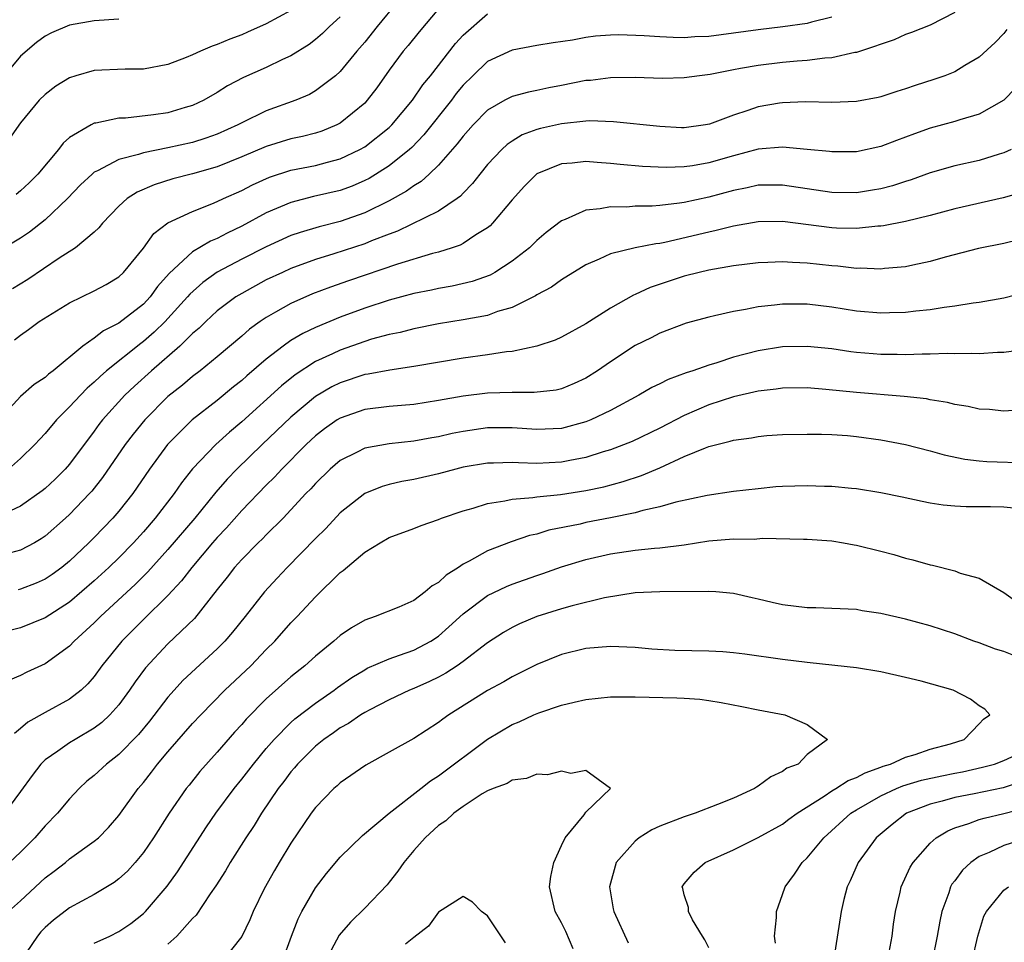
# Model space of a CAD drawing. Units: inches. Extents: x 2535000 to 2538000, y 1560000 to 1563000.
# Drawn here: x 2535665 to 2535745, y 1561380 to 1561456 of the extents above; entities that cross this region are included whole.
import ezdxf

# ---------------------------------------------------------------- set-up
doc = ezdxf.new("R2010")
doc.units = ezdxf.units.IN
doc.header["$MEASUREMENT"] = 0
doc.layers.add('LD25351560_2ft', color=253, linetype='Continuous')

msp = doc.modelspace()

# ---------------------------------------------------------------- linework, layer by layer
at = {"layer": 'LD25351560_2ft'}
for points, elevation in [([(2535695.662, 1561457), (2535694.008, 1561455), (2535693, 1561453.741), (2535692.367, 1561453), (2535691, 1561451.341), (2535690.614, 1561451), (2535689, 1561449.757), (2535688.516, 1561449.484), (2535687.397, 1561449), (2535685, 1561448.154), (2535683, 1561447.178), (2535682.684, 1561447), (2535681, 1561446.236), (2535680.088, 1561445.912), (2535679, 1561445.57), (2535677, 1561445.136), (2535675, 1561444.738), (2535674.59, 1561444.59), (2535673, 1561444.178), (2535671.255, 1561443.255), (2535671, 1561443.146), (2535670.825, 1561443), (2535669.881, 1561442.119), (2535668.826, 1561441), (2535667, 1561439.271), (2535665.722, 1561438.278), (2535665, 1561437.791), (2535663, 1561436.578)], 7858), ([(2535741, 1561456.134), (2535739, 1561455.106), (2535737.49, 1561454.51), (2535737, 1561454.34), (2535736.069, 1561453.931), (2535733.331, 1561453), (2535733, 1561452.897), (2535732.884, 1561452.884), (2535731, 1561452.464), (2535730.431, 1561452.431), (2535729, 1561452.235), (2535728.18, 1561452.18), (2535727, 1561452.069), (2535725, 1561451.842), (2535723.574, 1561451.574), (2535723, 1561451.483), (2535721.108, 1561451.109), (2535720.231, 1561451), (2535719, 1561450.818), (2535717.232, 1561450.769), (2535715, 1561450.843), (2535713, 1561450.839), (2535711.377, 1561450.623), (2535711, 1561450.599), (2535709, 1561450.191), (2535707.99, 1561450.01), (2535707, 1561449.79), (2535706.33, 1561449.67), (2535705, 1561449.308), (2535704.788, 1561449.212), (2535704.401, 1561449), (2535703, 1561448.201), (2535701.826, 1561447), (2535701, 1561446.089), (2535700.538, 1561445.462), (2535699, 1561443.723), (2535698.257, 1561443), (2535697.598, 1561442.402), (2535697, 1561442.054), (2535696.393, 1561441.608), (2535695, 1561440.829), (2535693, 1561439.847), (2535691, 1561439.152), (2535689.287, 1561438.713), (2535687.747, 1561438.253), (2535687, 1561437.991), (2535685, 1561437.089), (2535683, 1561436.073), (2535681, 1561435.009), (2535679.826, 1561434.174), (2535678.77, 1561433.23), (2535678.588, 1561433), (2535677, 1561431.245), (2535676.769, 1561431), (2535675.878, 1561430.122), (2535675, 1561429.375), (2535674.778, 1561429.222), (2535671.997, 1561427), (2535671.469, 1561426.531), (2535671, 1561426.058), (2535670.43, 1561425.57), (2535669.873, 1561425), (2535669, 1561424.05), (2535667.932, 1561423), (2535667, 1561421.898), (2535666.56, 1561421.44), (2535666.177, 1561421), (2535665, 1561419.851), (2535664.034, 1561419)], 7850), ([(2535687, 1561456.319), (2535685, 1561455.218), (2535683.468, 1561454.532), (2535683, 1561454.337), (2535682.026, 1561453.974), (2535681, 1561453.542), (2535680.587, 1561453.413), (2535679.631, 1561453), (2535679, 1561452.702), (2535678.489, 1561452.489), (2535677, 1561451.914), (2535675, 1561451.526), (2535673.529, 1561451.528), (2535671, 1561451.421), (2535669.513, 1561451), (2535669, 1561450.837), (2535667.864, 1561450.136), (2535667, 1561449.477), (2535666.524, 1561449), (2535665, 1561447.161), (2535664.116, 1561445.883)], 7862), ([(2535699, 1561456.451), (2535697.433, 1561454.567), (2535696.537, 1561453.463), (2535696.138, 1561453), (2535695, 1561451.464), (2535693.981, 1561450.019), (2535693.21, 1561449), (2535693, 1561448.779), (2535691, 1561447.134), (2535690.743, 1561447), (2535689.505, 1561446.495), (2535689, 1561446.337), (2535687.941, 1561446.059), (2535687, 1561445.859), (2535685, 1561445.254), (2535683, 1561444.405), (2535681, 1561443.591), (2535679, 1561443.015), (2535677.403, 1561442.597), (2535675.879, 1561442.121), (2535674.481, 1561441.519), (2535673.678, 1561441), (2535673, 1561440.389), (2535671.678, 1561439), (2535671.383, 1561438.617), (2535671, 1561438.262), (2535669.469, 1561437), (2535668.144, 1561436.144), (2535665.585, 1561434.415), (2535664.342, 1561433.658)], 7856), ([(2535664.502, 1561429.498), (2535665, 1561429.9), (2535665.651, 1561430.349), (2535666.529, 1561431), (2535669, 1561432.52), (2535671, 1561433.493), (2535671.975, 1561434.025), (2535673, 1561434.637), (2535673.382, 1561435), (2535675, 1561436.967), (2535675.846, 1561438.153), (2535677, 1561439.019), (2535679, 1561439.959), (2535680.563, 1561440.563), (2535681, 1561440.753), (2535681.51, 1561441), (2535683, 1561441.669), (2535683.881, 1561442.119), (2535685.262, 1561442.738), (2535687, 1561443.303), (2535689, 1561443.703), (2535689.974, 1561443.974), (2535691, 1561444.228), (2535692.619, 1561445), (2535693, 1561445.22), (2535695, 1561446.798), (2535695.208, 1561447), (2535696.9, 1561449), (2535697.742, 1561450.258), (2535698.358, 1561451), (2535700.381, 1561453.619), (2535701, 1561454.287), (2535703, 1561456.047)], 7854), ([(2535731, 1561455.772), (2535729.361, 1561455.361), (2535729, 1561455.244), (2535727.031, 1561454.969), (2535725, 1561454.734), (2535723, 1561454.451), (2535721, 1561454.197), (2535719.849, 1561454.151), (2535719, 1561454.093), (2535718.099, 1561454.099), (2535717, 1561454.157), (2535715.742, 1561454.258), (2535713.683, 1561454.318), (2535713, 1561454.307), (2535711.789, 1561454.212), (2535711, 1561454.11), (2535709.899, 1561453.899), (2535708.324, 1561453.676), (2535707, 1561453.45), (2535705, 1561453.078), (2535703, 1561452.143), (2535701.789, 1561451), (2535701, 1561450.223), (2535700.457, 1561449.544), (2535700.055, 1561449), (2535697.814, 1561446.186), (2535696.833, 1561445.167), (2535696.649, 1561445), (2535695, 1561443.671), (2535693.355, 1561442.646), (2535693, 1561442.464), (2535691.977, 1561442.023), (2535691, 1561441.668), (2535688.832, 1561441.168), (2535687, 1561440.695), (2535685, 1561439.836), (2535683, 1561438.758), (2535681.802, 1561438.197), (2535681, 1561437.765), (2535680.453, 1561437.547), (2535679, 1561436.664), (2535677.098, 1561434.902), (2535676.157, 1561433.843), (2535675.546, 1561433), (2535675, 1561432.42), (2535673, 1561430.859), (2535671.752, 1561430.248), (2535671, 1561429.65), (2535670.065, 1561429), (2535667.65, 1561427), (2535667.28, 1561426.72), (2535667, 1561426.452), (2535666.121, 1561425.879), (2535665, 1561424.888), (2535663.227, 1561423)], 7852), ([(2535673, 1561455.609), (2535671, 1561455.458), (2535669, 1561455.109), (2535667.511, 1561454.489), (2535667, 1561454.223), (2535666.295, 1561453.705), (2535665, 1561452.599), (2535663.679, 1561451)], 7864), ([(2535691, 1561455.799), (2535690.143, 1561455), (2535689.569, 1561454.431), (2535689, 1561453.935), (2535688.472, 1561453.528), (2535687, 1561452.618), (2535686.31, 1561452.31), (2535685, 1561451.677), (2535683.146, 1561450.854), (2535681.834, 1561450.166), (2535681, 1561449.625), (2535679.912, 1561449), (2535679, 1561448.569), (2535678.407, 1561448.407), (2535677, 1561447.985), (2535675.811, 1561447.811), (2535673.548, 1561447.548), (2535673, 1561447.538), (2535671.142, 1561447.142), (2535671, 1561447.128), (2535670.748, 1561447), (2535669, 1561445.975), (2535668.481, 1561445.519), (2535668.09, 1561445), (2535666.422, 1561443), (2535665.71, 1561442.29), (2535665, 1561441.622), (2535664.652, 1561441.348)], 7860), ([(2535745.252, 1561454.748), (2535745, 1561454.442), (2535744.305, 1561453.695), (2535743, 1561452.514), (2535741.835, 1561451.835), (2535741, 1561451.317), (2535740.192, 1561451), (2535739.315, 1561450.685), (2535737.785, 1561450.215), (2535737, 1561449.937), (2535736.282, 1561449.718), (2535735, 1561449.277), (2535734.775, 1561449.225), (2535733, 1561448.896), (2535731, 1561448.83), (2535728.867, 1561448.866), (2535727, 1561448.798), (2535726.761, 1561448.761), (2535725, 1561448.467), (2535724.173, 1561448.173), (2535723, 1561447.799), (2535721.065, 1561447.065), (2535720.736, 1561447), (2535719, 1561446.766), (2535718.773, 1561446.773), (2535717, 1561446.857), (2535713.251, 1561447.251), (2535711.32, 1561447.32), (2535711, 1561447.301), (2535709, 1561447.091), (2535707.297, 1561446.703), (2535707, 1561446.618), (2535705.822, 1561446.178), (2535705, 1561445.684), (2535704.588, 1561445.413), (2535704.149, 1561445), (2535703, 1561443.781), (2535702.358, 1561443), (2535701.776, 1561442.224), (2535701, 1561441.433), (2535700.797, 1561441.202), (2535700.518, 1561441), (2535699, 1561439.985), (2535695.659, 1561438.341), (2535695, 1561438.109), (2535693.557, 1561437.557), (2535693, 1561437.321), (2535690.5, 1561436.5), (2535689, 1561436.036), (2535687, 1561435.31), (2535686.303, 1561435), (2535685, 1561434.383), (2535683, 1561433.294), (2535682.522, 1561433), (2535681, 1561431.861), (2535680.067, 1561431), (2535679.536, 1561430.464), (2535679, 1561430.018), (2535677.971, 1561429), (2535675.656, 1561427), (2535674.263, 1561425.737), (2535673.501, 1561425), (2535671.679, 1561423), (2535671.378, 1561422.622), (2535671, 1561422.087), (2535669, 1561419.395), (2535668.647, 1561419), (2535667.814, 1561418.186), (2535667, 1561417.426), (2535666.769, 1561417.231), (2535665, 1561415.974), (2535663, 1561415.052)], 7848), ([(2535745.977, 1561450.024), (2535744.993, 1561449.007), (2535743, 1561447.874), (2535741.413, 1561447.413), (2535741, 1561447.272), (2535739, 1561446.73), (2535737.72, 1561446.28), (2535737, 1561445.998), (2535736.259, 1561445.741), (2535735, 1561445.248), (2535733, 1561444.817), (2535731, 1561444.795), (2535730.825, 1561444.825), (2535729, 1561445.007), (2535727, 1561445.196), (2535725, 1561445.023), (2535723, 1561444.493), (2535721, 1561443.908), (2535719.671, 1561443.671), (2535719, 1561443.578), (2535717.525, 1561443.526), (2535715.611, 1561443.611), (2535713.774, 1561443.774), (2535713, 1561443.867), (2535711.927, 1561443.927), (2535711, 1561444.013), (2535709.893, 1561443.893), (2535709, 1561443.834), (2535707, 1561443.022), (2535705.99, 1561442.01), (2535705, 1561440.898), (2535703.406, 1561439), (2535703.203, 1561438.798), (2535703, 1561438.635), (2535702.046, 1561438.046), (2535701, 1561437.345), (2535700.776, 1561437.224), (2535700.124, 1561437), (2535699, 1561436.643), (2535698.527, 1561436.528), (2535695.673, 1561435.674), (2535691.686, 1561434.314), (2535690.208, 1561433.792), (2535688.757, 1561433.242), (2535687, 1561432.478), (2535685.754, 1561431.754), (2535685, 1561431.34), (2535684.497, 1561431), (2535683.63, 1561430.37), (2535683, 1561429.804), (2535681, 1561428.129), (2535679.609, 1561427), (2535679, 1561426.539), (2535678.17, 1561425.83), (2535677, 1561424.898), (2535675.111, 1561423), (2535674.158, 1561421.842), (2535673.507, 1561421), (2535671.685, 1561418.315), (2535670.801, 1561417.198), (2535670.621, 1561417), (2535669, 1561415.296), (2535668.669, 1561415), (2535667, 1561413.538), (2535666.681, 1561413.319), (2535666.129, 1561413), (2535665, 1561412.396), (2535664.183, 1561412.183)], 7846), ([(2535745.59, 1561445), (2535745, 1561444.713), (2535744.607, 1561444.607), (2535743, 1561444.115), (2535741, 1561443.66), (2535739, 1561443.088), (2535737.462, 1561442.538), (2535737, 1561442.402), (2535735.945, 1561442.054), (2535735, 1561441.807), (2535734.319, 1561441.681), (2535733, 1561441.477), (2535731, 1561441.503), (2535727, 1561442.105), (2535725, 1561442.084), (2535724.116, 1561441.884), (2535723, 1561441.674), (2535721, 1561441.128), (2535719, 1561440.687), (2535718.624, 1561440.624), (2535717, 1561440.442), (2535716.389, 1561440.389), (2535715, 1561440.374), (2535714.317, 1561440.317), (2535713, 1561440.334), (2535712.158, 1561440.158), (2535711, 1561440.071), (2535709.302, 1561439.302), (2535709, 1561439.199), (2535707.767, 1561438.233), (2535707, 1561437.583), (2535706.4, 1561437), (2535705, 1561435.899), (2535703.594, 1561435), (2535703.217, 1561434.783), (2535701.749, 1561434.251), (2535700.128, 1561433.872), (2535699, 1561433.679), (2535698.446, 1561433.554), (2535697, 1561433.272), (2535695, 1561432.741), (2535693, 1561432.09), (2535691, 1561431.352), (2535689, 1561430.526), (2535687.961, 1561430.039), (2535687, 1561429.445), (2535686.375, 1561429), (2535685, 1561427.925), (2535683.423, 1561426.577), (2535683, 1561426.196), (2535682.324, 1561425.676), (2535681, 1561424.588), (2535678.975, 1561423), (2535676.965, 1561421), (2535675.493, 1561419), (2535674.129, 1561417), (2535673, 1561415.573), (2535672.513, 1561415), (2535671, 1561413.427), (2535670.571, 1561413), (2535669, 1561411.514), (2535668.36, 1561411), (2535667.576, 1561410.424), (2535667, 1561410.037), (2535666.284, 1561409.716), (2535665, 1561409.222), (2535664.82, 1561409.18)], 7844), ([(2535746.49, 1561441.51), (2535744.947, 1561441.052), (2535741, 1561440.164), (2535739, 1561439.635), (2535737, 1561439.13), (2535735.219, 1561438.781), (2535735, 1561438.756), (2535734.749, 1561438.749), (2535733, 1561438.577), (2535731.391, 1561438.609), (2535731, 1561438.629), (2535727, 1561439.126), (2535725, 1561439.109), (2535723, 1561438.764), (2535721.603, 1561438.397), (2535721, 1561438.281), (2535717.433, 1561437.433), (2535717, 1561437.354), (2535716.674, 1561437.325), (2535715, 1561436.991), (2535713, 1561436.504), (2535712.068, 1561436.068), (2535711, 1561435.626), (2535709, 1561434.402), (2535708.193, 1561433.807), (2535707, 1561433.159), (2535706.908, 1561433.091), (2535705, 1561432.151), (2535703.804, 1561431.804), (2535703, 1561431.502), (2535701, 1561431.135), (2535699, 1561430.813), (2535697, 1561430.407), (2535695.887, 1561430.113), (2535695, 1561429.94), (2535693.559, 1561429.559), (2535693, 1561429.388), (2535691, 1561428.684), (2535690.383, 1561428.383), (2535689, 1561427.745), (2535687.346, 1561426.654), (2535686.238, 1561425.762), (2535683, 1561422.843), (2535681.996, 1561422.004), (2535680.895, 1561421), (2535679, 1561419.009), (2535678.111, 1561417.889), (2535677.505, 1561417), (2535675.954, 1561415), (2535675, 1561413.891), (2535674.192, 1561413), (2535673, 1561411.788), (2535672.184, 1561411), (2535671, 1561409.911), (2535669, 1561408.172), (2535667, 1561406.885), (2535665, 1561406.068), (2535664.136, 1561405.864)], 7842), ([(2535746.327, 1561437.674), (2535745, 1561437.355), (2535742.933, 1561436.933), (2535740.234, 1561436.235), (2535739, 1561435.878), (2535737.582, 1561435.582), (2535737, 1561435.444), (2535735.303, 1561435.303), (2535735, 1561435.263), (2535733.335, 1561435.335), (2535733, 1561435.326), (2535731.503, 1561435.503), (2535731, 1561435.531), (2535729, 1561435.751), (2535727.801, 1561435.8), (2535727, 1561435.869), (2535725.811, 1561435.811), (2535725, 1561435.788), (2535723, 1561435.533), (2535721, 1561435.185), (2535720.212, 1561435), (2535719, 1561434.685), (2535716.235, 1561433.765), (2535715, 1561433.194), (2535714.859, 1561433.141), (2535713, 1561432.089), (2535711, 1561430.811), (2535709, 1561429.718), (2535708.509, 1561429.491), (2535707, 1561428.994), (2535705, 1561428.574), (2535704.533, 1561428.533), (2535703, 1561428.289), (2535701, 1561428.028), (2535697, 1561427.329), (2535695.056, 1561427.056), (2535693.285, 1561426.715), (2535693, 1561426.68), (2535691, 1561426.016), (2535690.325, 1561425.675), (2535689, 1561424.898), (2535687, 1561423.228), (2535684.657, 1561421), (2535682.595, 1561419), (2535681.814, 1561418.186), (2535680.888, 1561417.112), (2535679.173, 1561415), (2535677, 1561412.457), (2535675.369, 1561410.631), (2535674.36, 1561409.64), (2535671.506, 1561407), (2535671, 1561406.487), (2535669.379, 1561405), (2535669, 1561404.598), (2535667, 1561403.159), (2535665.528, 1561402.472), (2535665, 1561402.201), (2535664.149, 1561401.851)], 7840), ([(2535747, 1561433.43), (2535745, 1561432.9), (2535743, 1561432.549), (2535742.495, 1561432.495), (2535741, 1561432.241), (2535740.147, 1561432.147), (2535739, 1561431.949), (2535737.838, 1561431.839), (2535737, 1561431.723), (2535735.699, 1561431.699), (2535735, 1561431.669), (2535733, 1561431.857), (2535731, 1561432.18), (2535729, 1561432.413), (2535727, 1561432.421), (2535726.329, 1561432.329), (2535725, 1561432.204), (2535723.986, 1561431.986), (2535723, 1561431.827), (2535721.456, 1561431.456), (2535721, 1561431.366), (2535719.143, 1561430.857), (2535717, 1561430.042), (2535716.316, 1561429.685), (2535715, 1561429.044), (2535713, 1561427.732), (2535711.955, 1561427), (2535711, 1561426.387), (2535710.053, 1561425.946), (2535709, 1561425.521), (2535708.572, 1561425.428), (2535706.781, 1561425.219), (2535705, 1561425.228), (2535703, 1561425.16), (2535701, 1561424.929), (2535699, 1561424.562), (2535697, 1561424.247), (2535695, 1561424.088), (2535693, 1561423.843), (2535691, 1561423.143), (2535690.776, 1561423), (2535689.741, 1561422.259), (2535689, 1561421.693), (2535688.254, 1561421), (2535686.264, 1561419), (2535685.661, 1561418.339), (2535685, 1561417.693), (2535683, 1561415.617), (2535681.772, 1561414.228), (2535681, 1561413.43), (2535680.627, 1561413), (2535678.941, 1561411), (2535678.107, 1561409.893), (2535677, 1561408.711), (2535675, 1561406.759), (2535673.244, 1561405), (2535671.625, 1561403), (2535671, 1561402.133), (2535670.48, 1561401.52), (2535669.931, 1561401), (2535669, 1561400.263), (2535667, 1561399.192), (2535665.591, 1561398.409), (2535665, 1561397.884), (2535664.509, 1561397.491)], 7838), ([(2535747, 1561428.764), (2535745, 1561428.484), (2535744.477, 1561428.477), (2535743, 1561428.379), (2535742.406, 1561428.406), (2535741, 1561428.362), (2535740.389, 1561428.388), (2535739, 1561428.339), (2535738.352, 1561428.352), (2535737, 1561428.296), (2535736.316, 1561428.317), (2535735, 1561428.32), (2535734.369, 1561428.368), (2535733, 1561428.488), (2535732.542, 1561428.542), (2535731, 1561428.766), (2535729, 1561428.981), (2535727, 1561428.948), (2535725, 1561428.623), (2535723, 1561428.092), (2535721.652, 1561427.653), (2535721, 1561427.463), (2535719.685, 1561427), (2535719.164, 1561426.836), (2535717.704, 1561426.296), (2535717, 1561425.929), (2535716.372, 1561425.628), (2535715.291, 1561425), (2535713, 1561423.773), (2535711.393, 1561423), (2535711, 1561422.842), (2535709, 1561422.31), (2535707, 1561422.211), (2535705, 1561422.34), (2535703, 1561422.34), (2535701, 1561422.059), (2535700.119, 1561421.881), (2535699, 1561421.623), (2535698.462, 1561421.538), (2535697, 1561421.266), (2535695, 1561421.058), (2535693, 1561420.706), (2535692.378, 1561420.378), (2535691, 1561419.698), (2535690.188, 1561419), (2535689, 1561417.835), (2535688.609, 1561417.392), (2535688.226, 1561417), (2535687, 1561415.668), (2535686.356, 1561415), (2535685, 1561413.653), (2535684.684, 1561413.317), (2535684.344, 1561413), (2535683, 1561411.651), (2535682.418, 1561411), (2535681.806, 1561410.194), (2535681, 1561409.199), (2535679.153, 1561406.847), (2535677, 1561404.772), (2535675.166, 1561402.834), (2535674.316, 1561401.684), (2535673.862, 1561401), (2535673, 1561399.825), (2535672.281, 1561399), (2535671.622, 1561398.378), (2535671, 1561397.913), (2535669.44, 1561397), (2535669, 1561396.725), (2535668.039, 1561396.039), (2535667, 1561395.333), (2535666.668, 1561395), (2535665.94, 1561394.06), (2535665, 1561392.753), (2535663.702, 1561391)], 7836), ([(2535745.753, 1561423.753), (2535745, 1561423.699), (2535743.831, 1561423.831), (2535743, 1561423.876), (2535742.092, 1561424.092), (2535741, 1561424.253), (2535740.412, 1561424.412), (2535739, 1561424.634), (2535738.699, 1561424.699), (2535736.901, 1561424.901), (2535733, 1561425.227), (2535730.524, 1561425.476), (2535729, 1561425.594), (2535727, 1561425.59), (2535726.49, 1561425.51), (2535725, 1561425.337), (2535723, 1561424.861), (2535721, 1561424.212), (2535719, 1561423.359), (2535717, 1561422.312), (2535714.772, 1561421.228), (2535713, 1561420.566), (2535712.391, 1561420.391), (2535711, 1561419.942), (2535709.7, 1561419.7), (2535709, 1561419.546), (2535707, 1561419.46), (2535705.503, 1561419.503), (2535705, 1561419.54), (2535703.484, 1561419.484), (2535703, 1561419.485), (2535701, 1561419.141), (2535700.415, 1561419), (2535699, 1561418.616), (2535697, 1561418.151), (2535696.022, 1561417.978), (2535695, 1561417.744), (2535694.412, 1561417.588), (2535693, 1561417.019), (2535691, 1561415.429), (2535689.828, 1561414.172), (2535689, 1561413.356), (2535686.707, 1561411), (2535685.876, 1561410.124), (2535684.842, 1561409), (2535683.279, 1561407), (2535682.261, 1561405.739), (2535681.625, 1561405), (2535681, 1561404.375), (2535678.216, 1561401.784), (2535677.506, 1561401), (2535677, 1561400.429), (2535675.505, 1561398.495), (2535674.596, 1561397.404), (2535673, 1561395.782), (2535671.985, 1561395), (2535671, 1561394.07), (2535670.408, 1561393.592), (2535669.769, 1561393), (2535669, 1561392.17), (2535668.022, 1561391), (2535667, 1561389.96), (2535666.175, 1561389), (2535665, 1561387.836), (2535664.106, 1561387)], 7834), ([(2535664.031, 1561383), (2535665, 1561383.871), (2535667, 1561385.727), (2535667.729, 1561386.271), (2535668.658, 1561387), (2535669, 1561387.286), (2535671, 1561388.713), (2535671.34, 1561389), (2535672.164, 1561389.836), (2535673, 1561390.812), (2535674.565, 1561393), (2535675, 1561393.502), (2535675.662, 1561394.338), (2535676.159, 1561395), (2535677, 1561395.992), (2535679, 1561398.292), (2535679.66, 1561399), (2535681.631, 1561401), (2535683.736, 1561403), (2535685, 1561404.324), (2535685.679, 1561405), (2535687, 1561406.475), (2535687.52, 1561407), (2535689, 1561408.593), (2535691, 1561410.573), (2535691.252, 1561410.748), (2535693, 1561412.227), (2535694.265, 1561413), (2535695, 1561413.425), (2535697, 1561414.148), (2535697.599, 1561414.401), (2535699, 1561414.884), (2535699.262, 1561415), (2535701, 1561415.602), (2535701.818, 1561415.818), (2535703, 1561416.191), (2535704.399, 1561416.399), (2535705, 1561416.541), (2535706.682, 1561416.682), (2535707, 1561416.744), (2535708.931, 1561416.931), (2535711, 1561417.243), (2535712.446, 1561417.554), (2535714.017, 1561417.983), (2535715.528, 1561418.472), (2535717, 1561419.103), (2535719, 1561420.02), (2535720.738, 1561420.738), (2535721, 1561420.827), (2535722.743, 1561421.257), (2535723, 1561421.346), (2535724.465, 1561421.535), (2535725, 1561421.653), (2535725.723, 1561421.723), (2535727, 1561421.798), (2535729, 1561421.838), (2535730.158, 1561421.842), (2535731, 1561421.805), (2535732.275, 1561421.724), (2535733, 1561421.656), (2535735, 1561421.385), (2535737, 1561421.002), (2535739, 1561420.481), (2535740.157, 1561420.157), (2535741.813, 1561419.813), (2535743, 1561419.676), (2535743.625, 1561419.625), (2535747, 1561419.508)], 7832), ([(2535745.803, 1561415.803), (2535745, 1561415.895), (2535743.92, 1561415.92), (2535741.933, 1561415.933), (2535741, 1561415.968), (2535740.062, 1561416.062), (2535739, 1561416.229), (2535738.353, 1561416.353), (2535736.715, 1561416.715), (2535735, 1561417.058), (2535733, 1561417.379), (2535732.594, 1561417.406), (2535731, 1561417.582), (2535730.417, 1561417.583), (2535729, 1561417.636), (2535727, 1561417.571), (2535726.46, 1561417.54), (2535725, 1561417.4), (2535723, 1561417.163), (2535720.853, 1561416.853), (2535718.308, 1561416.308), (2535717, 1561415.914), (2535715.617, 1561415.617), (2535715, 1561415.426), (2535713, 1561415.019), (2535711, 1561414.637), (2535710.522, 1561414.522), (2535707.978, 1561414.022), (2535707, 1561413.707), (2535706.421, 1561413.579), (2535704.93, 1561413.07), (2535703, 1561412.35), (2535701.506, 1561411.506), (2535701, 1561411.253), (2535700.627, 1561411), (2535699.625, 1561410.375), (2535699, 1561409.76), (2535698.504, 1561409.496), (2535697.933, 1561409), (2535697, 1561408.317), (2535695.771, 1561407.771), (2535693.859, 1561407), (2535693, 1561406.711), (2535691.916, 1561406.084), (2535691, 1561405.443), (2535690.504, 1561405), (2535689, 1561403.774), (2535688.141, 1561403), (2535687, 1561402.093), (2535685, 1561400.311), (2535683.357, 1561398.643), (2535683, 1561398.212), (2535682.42, 1561397.58), (2535681, 1561395.954), (2535679.602, 1561394.398), (2535678.712, 1561393.288), (2535678.486, 1561393), (2535677.102, 1561391), (2535675.825, 1561389), (2535675, 1561387.794), (2535674.339, 1561387), (2535673.706, 1561386.294), (2535673, 1561385.647), (2535672.632, 1561385.368), (2535671, 1561384.382), (2535669, 1561383.295), (2535667.695, 1561382.306), (2535667, 1561381.688), (2535666.663, 1561381.337), (2535666.387, 1561381), (2535665, 1561378.968)], 7830), ([(2535671, 1561380.412), (2535672.259, 1561381), (2535673, 1561381.373), (2535673.969, 1561382.031), (2535675, 1561382.84), (2535675.163, 1561383), (2535676.941, 1561385.059), (2535677.772, 1561386.228), (2535680.124, 1561389.876), (2535680.893, 1561391), (2535682.371, 1561393), (2535683, 1561393.763), (2535683.953, 1561395), (2535685, 1561396.263), (2535685.635, 1561397), (2535687, 1561398.371), (2535687.331, 1561398.669), (2535689, 1561399.958), (2535690.511, 1561401), (2535690.785, 1561401.215), (2535691.958, 1561402.042), (2535693, 1561402.673), (2535693.213, 1561402.787), (2535695, 1561403.565), (2535695.847, 1561403.847), (2535697, 1561404.271), (2535698.376, 1561405), (2535699, 1561405.414), (2535699.843, 1561406.157), (2535701, 1561407.221), (2535703, 1561408.716), (2535704.549, 1561409.451), (2535705, 1561409.627), (2535707, 1561410.334), (2535707.505, 1561410.496), (2535709, 1561411.035), (2535711, 1561411.651), (2535713, 1561412.108), (2535715, 1561412.402), (2535716.567, 1561412.567), (2535717, 1561412.597), (2535719, 1561412.845), (2535721, 1561413.145), (2535723, 1561413.309), (2535724.695, 1561413.305), (2535725.364, 1561413.365), (2535728.708, 1561413.292), (2535729, 1561413.303), (2535731, 1561413.156), (2535731.956, 1561413), (2535732.834, 1561412.834), (2535733, 1561412.815), (2535735, 1561412.314), (2535736.037, 1561412.036), (2535737, 1561411.753), (2535737.608, 1561411.608), (2535739, 1561411.218), (2535739.188, 1561411.188), (2535741, 1561410.716), (2535741.459, 1561410.541), (2535743, 1561410.117), (2535745, 1561408.958), (2535746.147, 1561408.147)], 7828), ([(2535745.816, 1561403.816), (2535745, 1561404.156), (2535744.331, 1561404.331), (2535743, 1561404.851), (2535742.564, 1561405), (2535741, 1561405.592), (2535739, 1561406.243), (2535737, 1561406.78), (2535735, 1561407.242), (2535733.47, 1561407.47), (2535733, 1561407.563), (2535731, 1561407.653), (2535729.697, 1561407.697), (2535729, 1561407.704), (2535727, 1561407.961), (2535726.138, 1561408.138), (2535725, 1561408.419), (2535724.515, 1561408.515), (2535723, 1561408.868), (2535721.58, 1561409), (2535721, 1561409.046), (2535717, 1561409.01), (2535715, 1561408.922), (2535712.509, 1561408.509), (2535709.871, 1561407.871), (2535709, 1561407.627), (2535707, 1561407.002), (2535705.599, 1561406.401), (2535705, 1561406.114), (2535704.297, 1561405.703), (2535703, 1561404.868), (2535701, 1561403.336), (2535700.524, 1561403), (2535699.609, 1561402.391), (2535699, 1561402.07), (2535698.283, 1561401.717), (2535697, 1561401.143), (2535696.644, 1561401), (2535695, 1561400.221), (2535693.408, 1561399.408), (2535693, 1561399.19), (2535692.693, 1561399), (2535691.697, 1561398.303), (2535691, 1561397.935), (2535690.463, 1561397.537), (2535689.677, 1561397), (2535689, 1561396.452), (2535687.541, 1561395), (2535687.3, 1561394.7), (2535687, 1561394.365), (2535686.423, 1561393.577), (2535685.968, 1561393), (2535684.606, 1561391), (2535684.001, 1561389.999), (2535683.319, 1561389), (2535682.064, 1561387), (2535681.682, 1561386.318), (2535680.902, 1561385.098), (2535680.433, 1561384.433), (2535679.285, 1561382.715), (2535679, 1561382.431), (2535677.729, 1561381), (2535677, 1561380.333)], 7826), ([(2535721, 1561380.043), (2535720.685, 1561380.685), (2535720.472, 1561381), (2535719.682, 1561382.318), (2535719.345, 1561383), (2535719.339, 1561383.339), (2535719, 1561384.37), (2535718.884, 1561384.884), (2535718.838, 1561385), (2535719, 1561385.243), (2535719.808, 1561386.192), (2535720.71, 1561387), (2535723, 1561388.006), (2535725, 1561389.012), (2535727, 1561390.111), (2535727.497, 1561390.503), (2535728.19, 1561391), (2535730.391, 1561392.391), (2535731, 1561392.806), (2535731.322, 1561393), (2535732.338, 1561393.662), (2535733, 1561393.906), (2535733.708, 1561394.292), (2535735, 1561394.747), (2535735.177, 1561394.823), (2535735.785, 1561395), (2535737, 1561395.567), (2535737.777, 1561395.777), (2535739, 1561396.202), (2535740.655, 1561396.655), (2535741.767, 1561397), (2535743, 1561398.265), (2535743.337, 1561398.662), (2535743.852, 1561399), (2535743.461, 1561399.461), (2535743, 1561399.737), (2535742.286, 1561400.286), (2535740.879, 1561401), (2535738.268, 1561401.732), (2535737, 1561402.048), (2535735, 1561402.489), (2535733, 1561402.818), (2535729.244, 1561403.244), (2535729, 1561403.261), (2535727, 1561403.51), (2535723.936, 1561403.936), (2535723, 1561404.053), (2535722.129, 1561404.129), (2535721, 1561404.194), (2535718.24, 1561404.24), (2535716.349, 1561404.349), (2535715, 1561404.474), (2535713, 1561404.548), (2535711, 1561404.385), (2535709, 1561403.903), (2535707, 1561403.094), (2535705.609, 1561402.391), (2535705, 1561402.105), (2535704.309, 1561401.691), (2535703, 1561400.977), (2535699.852, 1561399), (2535699.352, 1561398.648), (2535699, 1561398.373), (2535697, 1561397.089), (2535695, 1561395.954), (2535693.091, 1561394.909), (2535691, 1561393.467), (2535690.764, 1561393.236), (2535690.488, 1561393), (2535689, 1561391.469), (2535688.658, 1561391), (2535687, 1561388.569), (2535686.048, 1561387), (2535685.664, 1561386.336), (2535684.835, 1561384.835), (2535683.932, 1561383), (2535683.669, 1561382.331), (2535683, 1561380.967), (2535681.441, 1561379)], 7824), ([(2535686.324, 1561379), (2535687.052, 1561381), (2535687.585, 1561382.415), (2535687.893, 1561383), (2535689, 1561384.928), (2535689.901, 1561386.099), (2535691, 1561387.411), (2535692.815, 1561389.185), (2535694.984, 1561391), (2535697.578, 1561393), (2535698.363, 1561393.637), (2535699, 1561394.036), (2535703, 1561397.025), (2535705, 1561398.216), (2535705.569, 1561398.431), (2535706.751, 1561399), (2535707.173, 1561399.173), (2535709, 1561399.776), (2535710.042, 1561400.042), (2535711, 1561400.262), (2535713, 1561400.475), (2535714.462, 1561400.463), (2535715, 1561400.478), (2535718.396, 1561400.396), (2535719, 1561400.366), (2535720.27, 1561400.27), (2535721, 1561400.174), (2535722.015, 1561400.015), (2535723.69, 1561399.689), (2535725, 1561399.413), (2535727.175, 1561399), (2535729, 1561398.215), (2535730.644, 1561397), (2535729, 1561395.768), (2535728.256, 1561395), (2535727.348, 1561394.652), (2535727, 1561394.387), (2535726.043, 1561393.957), (2535725, 1561393.189), (2535724.875, 1561393.125), (2535724.708, 1561393), (2535723, 1561392.231), (2535721.704, 1561391.704), (2535719.891, 1561391), (2535719, 1561390.704), (2535717, 1561389.938), (2535716.36, 1561389.64), (2535715.332, 1561389), (2535715, 1561388.731), (2535713.473, 1561387), (2535712.913, 1561385), (2535713.213, 1561383.213), (2535713.26, 1561383), (2535714.44, 1561380.44)], 7822), ([(2535726.421, 1561380.421), (2535726.345, 1561381), (2535726.501, 1561382.501), (2535726.502, 1561383), (2535727, 1561384.372), (2535727.207, 1561385), (2535727.962, 1561386.038), (2535728.605, 1561387), (2535729, 1561387.375), (2535730.346, 1561389), (2535732.561, 1561391), (2535733, 1561391.28), (2535735, 1561392.407), (2535736.266, 1561393), (2535736.779, 1561393.221), (2535738.312, 1561393.688), (2535739.952, 1561394.048), (2535741, 1561394.264), (2535741.625, 1561394.375), (2535743.263, 1561394.737), (2535744.238, 1561395), (2535745, 1561395.274), (2535747, 1561396.213)], 7826), ([(2535709.959, 1561379.959), (2535709.366, 1561381.366), (2535709, 1561382.084), (2535708.499, 1561383), (2535708.046, 1561385), (2535708.154, 1561385.846), (2535708.399, 1561387), (2535709, 1561388.369), (2535709.324, 1561389), (2535710.853, 1561390.853), (2535711, 1561391.076), (2535712.99, 1561393), (2535711, 1561394.469), (2535709.783, 1561394.217), (2535709, 1561394.42), (2535707.878, 1561394.122), (2535707, 1561394.18), (2535706.179, 1561393.821), (2535705, 1561393.687), (2535704.585, 1561393.415), (2535703.441, 1561393), (2535703, 1561392.81), (2535702.562, 1561392.562), (2535701, 1561391.554), (2535700.25, 1561391), (2535699.612, 1561390.388), (2535699, 1561389.985), (2535697.919, 1561389), (2535697, 1561387.965), (2535696.182, 1561387), (2535695.708, 1561386.292), (2535695, 1561385.375), (2535694.827, 1561385.173), (2535693, 1561383.265), (2535691.857, 1561382.143), (2535690.937, 1561381.063), (2535689.824, 1561379)], 7820), ([(2535746.447, 1561393.553), (2535744.933, 1561393.067), (2535742.58, 1561392.579), (2535741, 1561392.271), (2535739.986, 1561391.986), (2535739, 1561391.745), (2535737.083, 1561391), (2535735.911, 1561390.09), (2535734.599, 1561389), (2535733.136, 1561387), (2535732.499, 1561385.501), (2535732.246, 1561385), (2535731.984, 1561383.984), (2535731.754, 1561383), (2535731.177, 1561379.177)], 7828), ([(2535735.679, 1561379.68), (2535735.905, 1561381), (2535736.03, 1561381.97), (2535736.197, 1561383), (2535736.569, 1561384.569), (2535736.657, 1561385), (2535737.387, 1561386.613), (2535737.624, 1561387), (2535739, 1561388.566), (2535739.482, 1561389), (2535740.431, 1561389.569), (2535741, 1561389.797), (2535742.147, 1561390.147), (2535743, 1561390.481), (2535743.396, 1561390.605), (2535745, 1561390.964), (2535747, 1561391.499)], 7830), ([(2535746.947, 1561389), (2535745, 1561388.376), (2535743.802, 1561387.802), (2535743, 1561387.471), (2535742.318, 1561387), (2535741.629, 1561386.37), (2535741, 1561385.496), (2535740.779, 1561385.221), (2535740.664, 1561385), (2535740.517, 1561384.517), (2535739.949, 1561383), (2535739.781, 1561382.219), (2535739.577, 1561381), (2535739.18, 1561379)], 7832), ([(2535742.418, 1561379), (2535742.884, 1561381), (2535743.373, 1561382.627), (2535743.601, 1561383), (2535745, 1561384.731), (2535745.372, 1561385)], 7834), ([(2535704.444, 1561380.444), (2535703, 1561382.655), (2535702.51, 1561383), (2535701.767, 1561383.767), (2535701, 1561384.216), (2535699, 1561382.96), (2535698.18, 1561381.82), (2535697, 1561380.883), (2535696.333, 1561380.333)], 7818)]:
    msp.add_lwpolyline(points, dxfattribs=dict(at, elevation=elevation))

doc.saveas('drawing.dxf')
